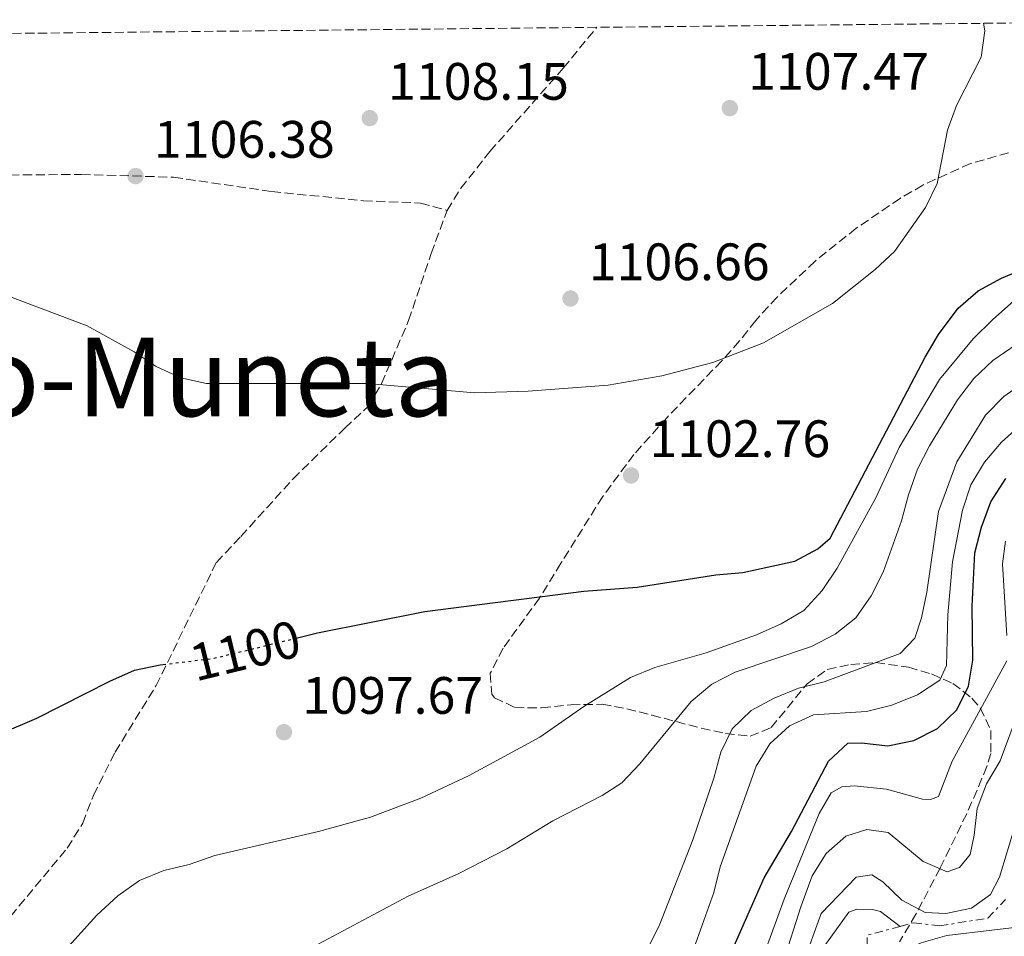
# Model space of a CAD drawing. Units: metres. Extents: x 569926 to 573371, y 4728786 to 4731134.
# Drawn here: x 572277 to 572465, y 4730951 to 4731126 of the extents above; entities that cross this region are included whole.
import ezdxf
from ezdxf.enums import TextEntityAlignment as Align

# ---------------------------------------------------------------- set-up
doc = ezdxf.new("R2010")
doc.units = ezdxf.units.M
doc.header["$MEASUREMENT"] = 0
for name, pattern in [('DGN Style 3', [2.435890702152634, 1.739921930109024, -0.6959687720436097]), ('DGN Style 5', [1.217945351076317, 0.5219765790327072, -0.6959687720436097]), ('DGN Style 7', [3.4798438602180486, 1.565929737098122, -0.6959687720436097, 0.5219765790327072, -0.6959687720436097])]:
    doc.linetypes.add(name, pattern=pattern)
for name, color, linetype, lineweight in [('Cota de curva de nivel directora', 7, 'Continuous', 0), ('Cota de punto acotado terreno', 7, 'Continuous', 0), ('Curva de nivel directora', 30, 'Continuous', 30), ('Curva de nivel directora no vista', 30, 'DGN Style 5', 30), ('Curva de nivel intermedia', 30, 'Continuous', 0), ('Escarpado', 30, 'DGN Style 7', 0), ('Pozo puntual', 7, 'Continuous', 0), ('Punto acotado terreno (símbolo)', 7, 'Continuous', 0), ('Senda', 7, 'DGN Style 3', 0), ('Texto de Facero', 7, 'Continuous', 0), ('Zona arbolada', 92, 'DGN Style 3', 0)]:
    doc.layers.add(name, color=color, linetype=linetype, lineweight=lineweight)
doc.styles.add('Style-Arial', font='arial.ttf')

# ---------------------------------------------------------------- blocks, each defined once
blk = doc.blocks.new('5PATER')
at = {"layer": 'Pozo puntual', "linetype": 'Continuous', "lineweight": 0}
h = blk.add_hatch(color=51, dxfattribs=at)
edge = h.paths.add_edge_path()
edge.add_ellipse((0, 0), major_axis=(-0.1095731443231308, -0.1110710700762829), ratio=0.9994222409660317, start_angle=0, end_angle=360)

msp = doc.modelspace()

# ---------------------------------------------------------------- linework, layer by layer
at = {"layer": 'Curva de nivel directora', "color": 30, "linetype": 'Continuous', "lineweight": 30, "flags": 128}
for points, elevation in [([(572329.3200000001, 4731008.01), (572333.6999999988, 4731009.08), (572354.1299999984, 4731013.160000003), (572384.4199999997, 4731017.02), (572394.6099999998, 4731017.779999999), (572409.5599999987, 4731020.140000002), (572414.6900000006, 4731020.590000002), (572424.5999999992, 4731022.770000001), (572429.0299999993, 4731025.090000001), (572431.3400000005, 4731027.150000002), (572449.4799999989, 4731061.609999999), (572452.0099999993, 4731065.91), (572455.7599999999, 4731070.970000001), (572459.5599999996, 4731074.220000001), (572464.0099999999, 4731076.630000002), (572468.6900000004, 4731078.600000001)], 1100), ([(572412.6199999986, 4730948.449999999), (572418.7899999999, 4730962.45), (572423.98, 4730971.220000001), (572431.0299999998, 4730984.650000002), (572434.7000000001, 4730988.050000002), (572437.3199999996, 4730988.17), (572442.3199999997, 4730987.560000002), (572447.2799999996, 4730988.580000003), (572451.8199999993, 4730990.859999999), (572455.4800000004, 4730994.439999999), (572457.729999999, 4730998.91), (572458.5400000004, 4731003.900000001), (572458.3899999984, 4731014.160000001), (572458.9099999992, 4731024.36), (572460.1799999988, 4731029.199999999), (572461.9600000002, 4731034.060000001), (572464.8300000002, 4731038.470000001)], 1075), ([(572252.1900000008, 4730980.900000001), (572280.1999999997, 4730992.820000002), (572294.1200000005, 4730999.9), (572298.7800000008, 4731001.960000001), (572303.6699999992, 4731003.000000001), (572304.2399999992, 4731003.07)], 1100)]:
    msp.add_lwpolyline(points, dxfattribs=dict(at, elevation=elevation))
at = {"layer": 'Curva de nivel directora no vista', "color": 30, "linetype": 'DGN Style 5', "lineweight": 30, "elevation": 1100, "flags": 128}
msp.add_lwpolyline([(572304.2399999992, 4731003.07), (572313.8799999994, 4731004.240000002), (572329.3200000001, 4731008.01)], dxfattribs=at)
at = {"layer": 'Curva de nivel intermedia', "color": 30, "linetype": 'Continuous', "lineweight": 0, "flags": 128}
for points, elevation in [([(572275.4800000013, 4731072.990000002), (572289.7700000008, 4731067.59), (572298.7400000006, 4731062.650000001), (572302.9299999994, 4731059.81), (572307.6400000011, 4731057.689999999), (572312.5200000005, 4731056.569999999), (572343.1900000017, 4731056.569999999), (572363.600000001, 4731054.819999998), (572373.8000000003, 4731055.13), (572389.070000001, 4731056.300000001), (572399.2900000003, 4731058.069999998), (572409.02, 4731060.609999998), (572418.6500000014, 4731064.359999998), (572431.8099999998, 4731071.829999999), (572439.9600000016, 4731078.34), (572443.6200000006, 4731081.750000001), (572449.5100000004, 4731090.109999998), (572451.77, 4731094.679999999), (572453.7200000014, 4731104.84), (572455.4400000002, 4731109.539999999), (572460.1400000008, 4731118.779999998), (572460.8100000013, 4731123.759999999), (572460.5900000001, 4731125.210000002)], 1105), ([(572281.4800000006, 4730944.09), (572291.5999999992, 4730955.34), (572295.6100000015, 4730959.01), (572299.7400000021, 4730961.9), (572304.38, 4730963.789999999), (572309.2300000003, 4730964.980000001), (572314.1000000008, 4730966.67), (572333.8900000011, 4730971.259999999), (572343.7700000006, 4730973.960000001), (572353.3500000006, 4730977.58), (572362.5400000016, 4730981.939999999), (572376.0599999999, 4730989.189999999), (572384.4300000007, 4730995.05), (572393.3100000012, 4731000.609999999), (572397.9300000012, 4731002.520000001), (572407.7600000015, 4731005.279999998), (572417.2900000003, 4731008.73), (572422.0199999998, 4731010.8), (572426.3200000003, 4731013.350000001), (572429.8099999994, 4731017.140000001), (572432.6700000004, 4731021.439999999), (572440.0700000012, 4731034.789999999), (572444.5100000001, 4731044.4), (572452.1800000013, 4731057.380000001), (572458.6299999999, 4731065.119999998), (572462.3800000005, 4731068.810000001), (572466.2800000008, 4731072.279999998)], 1095), ([(572332.8200000004, 4730949.26), (572350.9600000011, 4730958.95), (572360.6300000006, 4730963.239999999), (572369.7500000001, 4730967.929999999), (572378.520000001, 4730973.269999999), (572387.9199999998, 4730978.080000001), (572391.6300000002, 4730980.529999998), (572395.0900000003, 4730984.140000001), (572404.9000000005, 4730996.029999999), (572408.8099999998, 4730999.33), (572413.2500000012, 4731001.619999999), (572427.7799999998, 4731006.480000001), (572432.3399999996, 4731008.819999998), (572436.2199999999, 4731011.970000001), (572439.2000000017, 4731016.159999999), (572441.4400000012, 4731020.679999999), (572444.9800000018, 4731030.449999998), (572446.2600000004, 4731035.390000001), (572448.0199999994, 4731040.25), (572450.2700000004, 4731044.710000002), (572455.6400000014, 4731053.480000001), (572458.7300000004, 4731057.57), (572462.3700000015, 4731060.99), (572466.7900000005, 4731064.039999999)], 1090), ([(572392.3700000001, 4730940.670000001), (572398.7500000015, 4730953.270000001), (572405.2000000001, 4730969.67), (572409.200000001, 4730981.440000001), (572410.5199999998, 4730986.34), (572412.6900000002, 4730990.84), (572416.2799999998, 4730994.279999999), (572420.690000002, 4730996.619999999), (572425.3300000001, 4730998.57), (572430.2200000007, 4730999.749999999), (572444.6900000012, 4731005.140000001), (572447.4800000007, 4731008.060000001), (572448.7500000005, 4731011.939999999), (572449.7800000008, 4731016.850000001), (572452.0300000015, 4731032.220000002), (572455.5000000006, 4731041.66), (572460.9299999998, 4731050.55), (572464.4500000002, 4731054.100000001), (572468.8899999993, 4731057.199999999)], 1085), ([(572405.6800000007, 4730949.819999999), (572409.1600000008, 4730959.66), (572410.3900000001, 4730964.5), (572417.2300000021, 4730983.710000001), (572419.8600000006, 4730987.96), (572423.6300000013, 4730991.38), (572428.1599999998, 4730993.499999999), (572438.2600000006, 4730994.130000002), (572443.1199999999, 4730995.329999999), (572448.0199999994, 4730997.31), (572452.2800000019, 4731000.07), (572453.5200000001, 4731002.9), (572453.7500000005, 4731012.5), (572454.7000000004, 4731022.640000002), (572456.5500000011, 4731032.489999999), (572458.1700000016, 4731037.319999999), (572460.7700000011, 4731041.59), (572464.03, 4731045.440000001), (572467.85, 4731048.909999999)], 1080), ([(572465.0300000013, 4731008.619999997), (572464.1900000009, 4731022.239999999), (572464.780000001, 4731026.56)], 1070), ([(572416.5599999992, 4730941.849999999), (572422.5700000018, 4730958.359999999), (572429.2900000009, 4730974.71), (572431.5400000017, 4730978.600000001), (572433.5900000012, 4730979.769999999), (572435.9400000006, 4730979.970000001), (572442.1000000007, 4730979.31), (572448.9600000004, 4730977.380000001), (572450.4900000015, 4730977.34), (572452.0100000014, 4730977.890000001), (572454.5900000008, 4730984.63), (572465.0000000001, 4731003.79)], 1070), ([(572422.3900000008, 4730946.359999999), (572425.7800000015, 4730956.92), (572427.9600000009, 4730962.83), (572430.6200000008, 4730967.07), (572434.3600000002, 4730970.390000001), (572438.35, 4730971.599999999), (572442.4100000013, 4730971.06), (572449.07, 4730965.55), (572453.660000001, 4730963.560000001), (572456.0100000001, 4730964.380000001), (572458.0599999998, 4730966.9), (572458.820000002, 4730970.529999998), (572459.3400000005, 4730975.640000001), (572461.1300000009, 4730980.309999999), (572463.7800000019, 4730984.720000002), (572467.2300000008, 4730994.119999998)], 1065), ([(572426.1799999995, 4730945.99), (572429.6300000006, 4730955.609999998), (572436.3099999994, 4730962.529999998), (572439.270000001, 4730963.02), (572441.4099999999, 4730961.67), (572444.9999999997, 4730958.160000001), (572449.4600000011, 4730955.800000001), (572453.3800000016, 4730955.619999999), (572458.2699999999, 4730956.659999998), (572461.9000000021, 4730959.23), (572463.6400000011, 4730962.57), (572469.4400000013, 4730981.850000001)], 1060), ([(572437.9000000008, 4730923.429999998), (572433.2900000018, 4730924.899999999), (572430.0900000011, 4730926.84), (572428.3099999996, 4730929.820000002), (572427.5600000008, 4730933.789999999), (572427.2700000004, 4730938.25), (572428.2800000005, 4730945.710000001), (572429.53, 4730948.38), (572434.9300000002, 4730955.869999999), (572436.4200000011, 4730956.470000001), (572439.4500000019, 4730956.41), (572440.9600000007, 4730955.98), (572444.6800000002, 4730953.179999999)], 1055), ([(572470.7199999999, 4730953.470000002), (572453.5899999995, 4730951.41), (572448.7000000011, 4730950.009999999), (572445.9899999999, 4730948.829999999), (572443.1500000012, 4730946.52), (572441.3800000009, 4730943.909999999), (572438.0800000018, 4730935.59)], 1040)]:
    msp.add_lwpolyline(points, dxfattribs=dict(at, elevation=elevation))
at = {"layer": 'Escarpado', "color": 30, "linetype": 'DGN Style 7', "lineweight": 0, "extrusion": (-0.07250930189893547, -0.01474758634395908, 0.9972586975480116), "elevation": -110225.3374206628, "flags": 128}
msp.add_lwpolyline([(-4521926.443290534, 1499823.203126118), (-4521941.966320889, 1499826.716931553), (-4521942.364945041, 1499833.20395697)], dxfattribs=at)
at = {"layer": 'Escarpado', "color": 30, "linetype": 'DGN Style 7', "lineweight": 0}
msp.add_polyline3d([(572444.6800000002, 4730953.179999999, 1055.259999999995), (572447.2800000019, 4730953.88, 1055.460000000006), (572452.2700000008, 4730953.259999999, 1056.14), (572461.4100000004, 4730954.759999999, 1056.14), (572464.7600000009, 4730958.310000001, 1056.559999999998)], dxfattribs=at)
at = {"layer": 'Senda', "color": 7, "linetype": 'DGN Style 3', "lineweight": 0}
for points in [[(572358.3599999996, 4731089.560000001, 1107.850000000006), (572360.9799999993, 4731093.800000001, 1108.220000000001), (572366.519999998, 4731100.800000001, 1108.360000000001), (572380.4999999991, 4731116.680000001, 1107.679999999993), (572386.8799999983, 4731124.449999999, 1107.369999999995)], [(572272.6700000018, 4731096.279999999, 1105.649999999994), (572288.6800000002, 4731096.430000002, 1105.990000000005), (572306.260000002, 4731095.890000001, 1106.660000000004), (572324.9600000015, 4731093.160000001, 1107.339999999997), (572342.4200000005, 4731091.410000001, 1107.339999999997), (572353.3199999993, 4731090.970000001, 1107.679999999993), (572358.3599999996, 4731089.560000001, 1107.850000000006)], [(572273.6599999997, 4730953.260000002, 1096.490000000005), (572285.98, 4730968.070000002, 1097.149999999994), (572288.9299999982, 4730972.820000002, 1097.330000000002), (572290.9699999989, 4730978.120000001, 1097.839999999997), (572295.0899999985, 4730986.34, 1098.520000000004), (572302.9299999994, 4730999.050000001, 1099.990000000005), (572314.399999998, 4731022.520000001, 1101.570000000007), (572319.0499999995, 4731027.440000001, 1102.25), (572329.0300000019, 4731038.439999999, 1102.929999999993), (572338.850000001, 4731048.08, 1103.610000000001), (572343.3700000005, 4731052.279999999, 1104.460000000007), (572345.8899999995, 4731056.590000002, 1104.869999999996), (572351.0300000004, 4731068.59, 1106.190000000002), (572355.3399999999, 4731081.390000001, 1107.339999999997), (572358.3599999996, 4731089.560000001, 1107.850000000006)]]:
    msp.add_polyline3d(points, dxfattribs=at)
at = {"layer": 'Zona arbolada', "color": 92, "linetype": 'DGN Style 3', "lineweight": 0}
for points in [[(572187.8499999996, 4731122.380000001, 1110.940000000002), (572527.0499999998, 4731125.9, 1105.610000000001)], [(572470.0599999996, 4731101.84, 1107.509999999995), (572458.1100000005, 4731098.51, 1107.649999999994), (572449.0300000003, 4731094.390000001, 1107.949999999997), (572444.6699999999, 4731091.859999999, 1108.100000000006), (572436.3200000003, 4731086.16, 1108.330000000002), (572428.4800000004, 4731079.890000001, 1108.419999999998), (572421.25, 4731073.050000001, 1108.350000000006), (572417.1799999997, 4731068.600000001, 1108.229999999996), (572414.1100000005, 4731064.699999999, 1107.550000000003), (572410.7199999997, 4731060.92, 1107.399999999994), (572400.29, 4731050.140000001, 1107.110000000001), (572393.9699999997, 4731043.100000001, 1106.869999999995), (572388.0199999996, 4731035.07, 1106.660000000003), (572380.0599999996, 4731022.350000001, 1106.210000000006), (572375.9600000001, 4731015.730000001, 1105.520000000004), (572369.0199999996, 4731006.17, 1104.25), (572366.5999999996, 4731001.390000001, 1103.589999999997), (572366.8799999999, 4730997.390000001, 1102.929999999993), (572367.4000000004, 4730996.720000001, 1102.800000000003), (572371.2800000003, 4730994.859999999, 1102.149999999994), (572376.3799999999, 4730994.789999999, 1101.509999999995), (572381.9500000002, 4730995.4, 1100.850000000006), (572387.8899999997, 4730995.49, 1100.089999999997), (572392.6100000005, 4730994.619999999, 1099.139999999999), (572397.3600000005, 4730993.439999999, 1097.789999999994), (572406.79, 4730990.91, 1094.460000000006), (572411.4199999999, 4730989.939999999, 1092.789999999994), (572416.0999999996, 4730989.41, 1091.270000000004), (572420.1100000005, 4730991.039999999, 1090.070000000007), (572426.9600000001, 4730999.390000001, 1087.860000000001), (572430.7999999998, 4731002.119999999, 1086.520000000004), (572435.2999999998, 4731003.09, 1084.899999999994), (572440.0599999996, 4731003.42, 1083.059999999998), (572446.29, 4731002.58, 1080.410000000003), (572450.6600000003, 4731001.26, 1078.309999999998), (572454.7199999997, 4730999.460000001, 1076.169999999998), (572458.3700000001, 4730996.66, 1073.990000000005), (572459.9500000002, 4730994.82, 1072.940000000002), (572461.9800000004, 4730990.52, 1070.529999999999), (572461.9699999997, 4730986.140000001, 1068.050000000003), (572461.2199999997, 4730983.630000001, 1066.839999999997), (572459.3600000005, 4730979.130000001, 1065.380000000005), (572457.3700000001, 4730974.630000001, 1064.669999999998), (572452.3200000003, 4730964.289999999, 1063.679999999993), (572447.7000000002, 4730955.5, 1063.199999999997), (572444.5599999996, 4730950.25, 1063.440000000002)], [(572470.0599999996, 4731101.84, 1107.509999999995), (572458.1100000005, 4731098.51, 1107.649999999994), (572449.0300000003, 4731094.390000001, 1107.949999999997), (572444.6699999999, 4731091.859999999, 1108.100000000006), (572436.3200000003, 4731086.16, 1108.330000000002), (572428.4800000004, 4731079.890000001, 1108.419999999998), (572421.25, 4731073.050000001, 1108.350000000006), (572417.1799999997, 4731068.600000001, 1108.229999999996), (572414.1100000005, 4731064.699999999, 1107.550000000003), (572410.7199999997, 4731060.92, 1107.399999999994), (572400.29, 4731050.140000001, 1107.110000000001), (572393.9699999997, 4731043.100000001, 1106.869999999995), (572388.0199999996, 4731035.07, 1106.660000000003), (572380.0599999996, 4731022.350000001, 1106.210000000006), (572375.9600000001, 4731015.730000001, 1105.520000000004), (572369.0199999996, 4731006.17, 1104.25), (572366.5999999996, 4731001.390000001, 1103.589999999997), (572366.8799999999, 4730997.390000001, 1102.929999999993), (572367.4000000004, 4730996.720000001, 1102.800000000003), (572371.2800000003, 4730994.859999999, 1102.149999999994), (572376.3799999999, 4730994.789999999, 1101.509999999995), (572381.9500000002, 4730995.4, 1100.850000000006), (572387.8899999997, 4730995.49, 1100.089999999997), (572392.6100000005, 4730994.619999999, 1099.139999999999), (572397.3600000005, 4730993.439999999, 1097.789999999994), (572406.79, 4730990.91, 1094.460000000006), (572411.4199999999, 4730989.939999999, 1092.789999999994), (572416.0999999996, 4730989.41, 1091.270000000004), (572420.1100000005, 4730991.039999999, 1090.070000000007), (572426.9600000001, 4730999.390000001, 1087.860000000001), (572430.7999999998, 4731002.119999999, 1086.520000000004), (572435.2999999998, 4731003.09, 1084.899999999994), (572440.0599999996, 4731003.42, 1083.059999999998), (572446.29, 4731002.58, 1080.410000000003), (572450.6600000003, 4731001.26, 1078.309999999998), (572454.7199999997, 4730999.460000001, 1076.169999999998), (572458.3700000001, 4730996.66, 1073.990000000005), (572459.9500000002, 4730994.82, 1072.940000000002), (572461.9800000004, 4730990.52, 1070.529999999999), (572461.9699999997, 4730986.140000001, 1068.050000000003), (572461.2199999997, 4730983.630000001, 1066.839999999997), (572459.3600000005, 4730979.130000001, 1065.380000000005), (572457.3700000001, 4730974.630000001, 1064.669999999998), (572452.3200000003, 4730964.289999999, 1063.679999999993), (572447.7000000002, 4730955.5, 1063.199999999997), (572444.5599999996, 4730950.25, 1063.440000000002)]]:
    msp.add_polyline3d(points, dxfattribs=at)

# ---------------------------------------------------------------- block references
at = {"layer": 'Punto acotado terreno (símbolo)', "color": 7, "linetype": 'Continuous', "lineweight": 0, "xscale": 10, "yscale": 10, "zscale": 10}
for p in [(572412.2399999986, 4731109.060000002, 1107.470000000001), (572343.6200000008, 4731107.150000001, 1108.149999999994), (572298.9999999999, 4731096.109999999, 1106.380000000005), (572381.8700000015, 4731072.780000002, 1106.660000000003), (572393.4200000007, 4731039.080000001, 1102.759999999995), (572327.2800000017, 4730990.170000001, 1097.669999999998)]:
    msp.add_blockref('5PATER', p, dxfattribs=at)

# ---------------------------------------------------------------- texts
at = {"layer": 'Cota de curva de nivel directora', "color": 7, "linetype": 'Continuous', "lineweight": 0, "style": 'Style-Arial'}
msp.add_text('1100', height=7.000000000000002, rotation=13.72633, dxfattribs=at).set_placement((572319.9037686825, 4731005.712430198, 1100), align=Align.MIDDLE_CENTER)
at = {"layer": 'Cota de punto acotado terreno', "color": 7, "linetype": 'Continuous', "lineweight": 0, "style": 'Style-Arial'}
for s, p in [('1107.47', (572415.7399999994, 4731112.56, 1107.470000000001)), ('1108.15', (572347.1200000015, 4731110.65, 1108.149999999994)), ('1106.38', (572302.5000000007, 4731099.609999999, 1106.380000000005)), ('1106.66', (572385.37, 4731076.28, 1106.660000000003)), ('1102.76', (572396.9200000014, 4731042.580000001, 1102.759999999995)), ('1097.67', (572330.78, 4730993.67, 1097.669999999998))]:
    msp.add_text(s, height=7.000000000000002, dxfattribs=at).set_placement(p)
at = {"layer": 'Texto de Facero', "color": 7, "linetype": 'Continuous', "lineweight": 0, "style": 'Style-Arial'}
msp.add_text('Facero de Aramendia-Galdeano-Muneta', height=15, dxfattribs=at).set_placement((571979.1099999994, 4731050.350000001, 1083.44))

doc.saveas('drawing.dxf')
